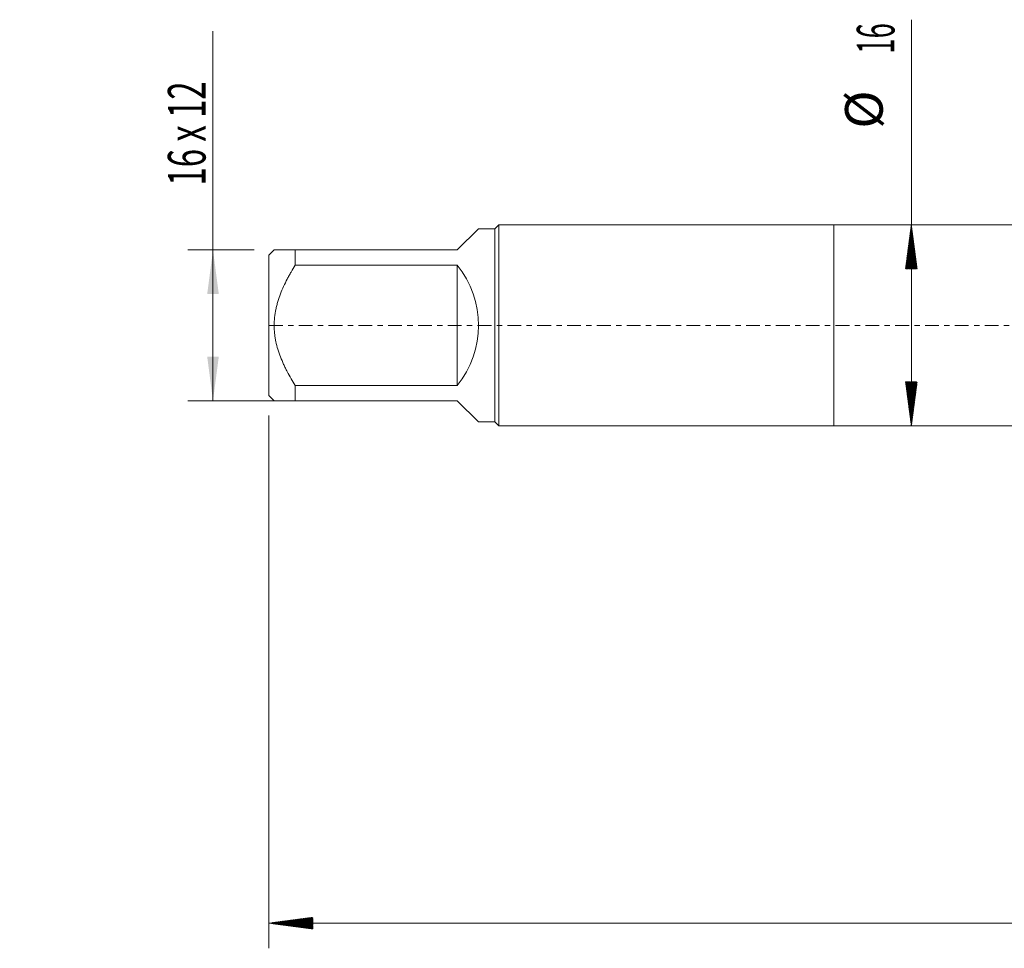
# Model space of a CAD drawing. Units: millimetres. Extents: x -65 to 116, y -82 to 31.
# Drawn here: x -65 to 14, y -50 to 24 of the extents above; entities that cross this region are included whole.
import ezdxf

# ---------------------------------------------------------------- set-up
doc = ezdxf.new("R2010")
doc.units = ezdxf.units.MM
doc.linetypes.add('CENTER', pattern=[47.5, 22, -8.5, 8.5, -8.5])
for name, color, linetype in [('1', 4, 'Continuous'), ('2', 7, 'Continuous'), ('SK1', 4, 'Continuous'), ('SK2', 7, 'Continuous'), ('SK4', 2, 'CENTER')]:
    doc.layers.add(name, color=color, linetype=linetype)
doc.styles.add('iso_b_vert', font='simplex.shx')
doc.dimstyles.get("Standard").update_dxf_attribs({"dimtxt": 0.18, "dimasz": 0.18, "dimexe": 0.18, "dimexo": 0.0625, "dimgap": 0.09, "dimtad": 1, "dimzin": 0, "dimdsep": 52, "dimtxsty": 'Standard', "dimcen": 0.09, "dimadec": 0, "dimazin": 0, "dimtfac": 1, "dimtdec": 4, "dimtofl": 0, "dimtmove": 0, "dimatfit": 3, "dimfxl": 1, "dimtolj": 1, "dimtzin": 0, "dimarcsym": 0})

# ---------------------------------------------------------------- blocks, each defined once
blk = doc.blocks.new('_U1')
at = {"layer": 'SK2', "lineweight": 13}
for p, q in [((-49.45, -6), (-49.45, 23.425027)), ((-46.166163, 6), (-51.45, 6)), ((-44.4875, -6), (-51.45, -6))]:
    blk.add_line(p, q, dxfattribs=at)
at = {"layer": 'SK2', "lineweight": 18}
for points in [[(-49.45, 6), (-48.989216, 2.500002), (-49.910784, 2.499998)], [(-49.45, -6), (-49.910784, -2.500002), (-48.989216, -2.499998)]]:
    blk.add_solid(points, dxfattribs=at)
at = {"layer": 'SK2', "lineweight": 18, "insert": (-50.041114, 11.135), "char_height": 3, "attachment_point": 7, "rotation": 90, "line_spacing_factor": 1.084337, "style": 'iso_b_vert'}
blk.add_mtext('\\W0.6394;16 x 12', dxfattribs=at)

msp = doc.modelspace()

# ---------------------------------------------------------------- hatches: boundary and pattern name
at = {"layer": '2', "lineweight": 13}
h = msp.add_hatch(dxfattribs=at)
h.set_pattern_fill('ANSI31', color=256, scale=0.0062, style=0)
h.paths.add_polyline_path([(-45, -47.5929), (-41.5, -47.1321), (-41.5, -48.0536)])
at = {"layer": 'SK2', "lineweight": 13}
h = msp.add_hatch(dxfattribs=at)
h.set_pattern_fill('ANSI31', color=256, scale=0.0062, style=0)
h.paths.add_polyline_path([(6.16, 8), (6.6208, 4.5), (5.6992, 4.5)])
h = msp.add_hatch(dxfattribs=at)
h.set_pattern_fill('ANSI31', color=256, scale=0.0062, style=0)
h.paths.add_polyline_path([(6.16, -8), (5.6992, -4.5), (6.6208, -4.5)])

# ---------------------------------------------------------------- linework, layer by layer
at = {"layer": '1', "lineweight": 18}
for p, q in [((0, 8), (0, -8)), ((23, 8), (0, 8)), ((0, -8), (23, -8))]:
    msp.add_line(p, q, dxfattribs=at)
at = {"layer": '2', "lineweight": 18}
for p, q in [((-45, -7.1675), (-45, -49.5929)), ((95, -47.5929), (-45, -47.5929))]:
    msp.add_line(p, q, dxfattribs=at)
at = {"layer": 'SK1', "lineweight": 18}
for p, q in [((-26.68, 8), (-27, 7.68)), ((-26.68, -8), (-26.68, 8)), ((0, 8), (-26.68, 8)), ((0, 8), (0, -8)), ((-30, 6), (-28.32, 7.68)), ((-27, 7.68), (-28.32, 7.68)), ((-27, 7.68), (-27, -7.68)), ((-44.58, 6), (-45, 5.58)), ((-45, 5.58), (-45, -5.58)), ((-42.9, 6), (-30, 6)), ((-42.9, 4.794), (-42.9, 6)), ((-30, 4.794), (-42.9, 4.794)), ((-30, 4.794), (-30, -4.794)), ((-42.9, -4.794), (-30, -4.794)), ((-42.9, -6), (-42.9, -4.794)), ((-45, -5.58), (-44.58, -6)), ((-30, -6), (-42.9, -6)), ((-30, -6), (-28.32, -7.68)), ((-28.32, -7.68), (-27, -7.68)), ((-27, -7.68), (-26.68, -8)), ((-26.68, -8), (0, -8))]:
    msp.add_line(p, q, dxfattribs=at)
msp.add_arc((-36, 0), 7.68, 321.375167, 38.624833, dxfattribs=at)
for points, knots in [([(-42.9, 6), (-43.0135, 6), (-43.1244, 6), (-43.2858, 6), (-43.3388, 6), (-43.4426, 6), (-43.4935, 6), (-43.6426, 6), (-43.7374, 6), (-43.9158, 6), (-43.9995, 6), (-44.1533, 6), (-44.2236, 6), (-44.3167, 6), (-44.3457, 6), (-44.3859, 6), (-44.3987, 6), (-44.4232, 6), (-44.4349, 6), (-44.49, 6), (-44.5236, 6), (-44.5686, 6), (-44.58, 6), (-44.58, 6)], [0, 0, 0, 0, 0.1250428, 0.1250428, 0.1875642, 0.1875642, 0.2500856, 0.2500856, 0.3751284, 0.3751284, 0.5001713, 0.5001713, 0.6252141, 0.6252141, 0.6877355, 0.6877355, 0.7189962, 0.7189962, 0.7502569, 0.7502569, 0.8752997, 0.8752997, 1, 1, 1, 1]), ([(-42.9, -4.794), (-43.0125, -4.6137), (-43.1224, -4.4315), (-43.3358, -4.0622), (-43.4392, -3.8752), (-43.5884, -3.5901), (-43.6372, -3.4943), (-43.7086, -3.3493), (-43.7321, -3.3008), (-43.7785, -3.2034), (-43.8014, -3.1546), (-43.9138, -2.91), (-43.9979, -2.7125), (-44.1522, -2.3131), (-44.2224, -2.1112), (-44.3463, -1.7022), (-44.4, -1.495), (-44.466, -1.1797), (-44.4954, -1.0209), (-44.5189, -0.8603), (-44.5332, -0.7527), (-44.5397, -0.6989), (-44.5684, -0.4302), (-44.5799, -0.2158), (-44.5801, 0.2121), (-44.5687, 0.4255), (-44.5236, 0.8513), (-44.49, 1.0637), (-44.4349, 1.3286), (-44.4232, 1.3816), (-44.3987, 1.4869), (-44.3859, 1.5394), (-44.3457, 1.6961), (-44.3167, 1.7996), (-44.2236, 2.1078), (-44.1533, 2.3099), (-43.9995, 2.7087), (-43.9158, 2.9054), (-43.7374, 3.2942), (-43.6426, 3.4863), (-43.4935, 3.7717), (-43.4426, 3.8663), (-43.3388, 4.0548), (-43.2858, 4.1487), (-43.1244, 4.4282), (-43.0135, 4.6121), (-42.9, 4.794)], [0, 0, 0, 0, 0.0625, 0.0625, 0.125, 0.125, 0.15625, 0.15625, 0.171875, 0.171875, 0.1875, 0.1875, 0.25, 0.25, 0.3125, 0.3125, 0.375, 0.375, 0.40625, 0.421875, 0.421875, 0.4375, 0.4375, 0.5, 0.5, 0.5625, 0.5625, 0.625, 0.625, 0.640625, 0.640625, 0.65625, 0.65625, 0.6875, 0.6875, 0.75, 0.75, 0.8125, 0.8125, 0.875, 0.875, 0.90625, 0.90625, 0.9375, 0.9375, 1, 1, 1, 1]), ([(-44.58, -6), (-44.58, -6), (-44.5686, -6), (-44.5236, -6), (-44.49, -6), (-44.4349, -6), (-44.4232, -6), (-44.3987, -6), (-44.3859, -6), (-44.3457, -6), (-44.3167, -6), (-44.2236, -6), (-44.1533, -6), (-43.9995, -6), (-43.9158, -6), (-43.7374, -6), (-43.6426, -6), (-43.4935, -6), (-43.4426, -6), (-43.3388, -6), (-43.2858, -6), (-43.1244, -6), (-43.0135, -6), (-42.9, -6)], [0, 0, 0, 0, 0.1247012, 0.1247012, 0.2497438, 0.2497438, 0.2810045, 0.2810045, 0.3122652, 0.3122652, 0.3747865, 0.3747865, 0.4998292, 0.4998292, 0.6248719, 0.6248719, 0.7499146, 0.7499146, 0.812436, 0.812436, 0.8749573, 0.8749573, 1, 1, 1, 1])]:
    msp.add_open_spline(points, degree=3, knots=knots, dxfattribs=at)
at = {"layer": 'SK2', "lineweight": 18}
msp.add_line((6.16, -8), (6.16, 24.3338), dxfattribs=at)
at = {"layer": 'SK4', "lineweight": 18, "ltscale": 0.05}
msp.add_line((-45, 0), (95, 0), dxfattribs=at)

# ---------------------------------------------------------------- texts
at = {"layer": 'SK2', "lineweight": 18, "char_height": 3, "attachment_point": 7, "rotation": 90, "line_spacing_factor": 1.084337, "style": 'iso_b_vert'}
for s, insert in [('\\W0.5321;16', (4.8189, 21.635)), ('%%c', (4.8189, 15.6584))]:
    msp.add_mtext(s, dxfattribs=dict(at, insert=insert))

# ---------------------------------------------------------------- dimensions: what is measured, and where the dimension line sits
at = {"layer": 'SK2', "lineweight": 18}
dim = msp.add_linear_dim(base=(-49.45, 6), p1=(-42.9, -6), p2=(-44.5787, 6), angle=90, dimstyle='Standard', override={"dimtxt": 3, "dimasz": 3.5, "dimexe": 2, "dimexo": 1.5875, "dimgap": 1.5, "dimtad": 1, "dimtih": 0, "dimtoh": 0, "dimdec": 3, "dimlfac": 1, "dimzin": 8, "dimdsep": 46, "dimlunit": 2, "dimpost": '', "dimtxsty": 'iso_b_vert', "dimsah": 1, "dimse1": 0, "dimse2": 0, "dimsd1": 0, "dimsd2": 0, "dimclrd": 2, "dimclre": 2, "dimclrt": 2, "dimtol": 0, "dimtm": -0.1, "dimtfac": 1.166667, "dimtdec": 3, "dimtofl": 1, "dimtmove": 0, "dimtzin": 8, "dimlwd": 13, "dimlwe": 13}, dxfattribs=at)
dim.commit()
dim.dimension.update_dxf_attribs({"geometry": '_U1', "text_midpoint": (-49.45, 19.7143)})

doc.saveas('drawing.dxf')
